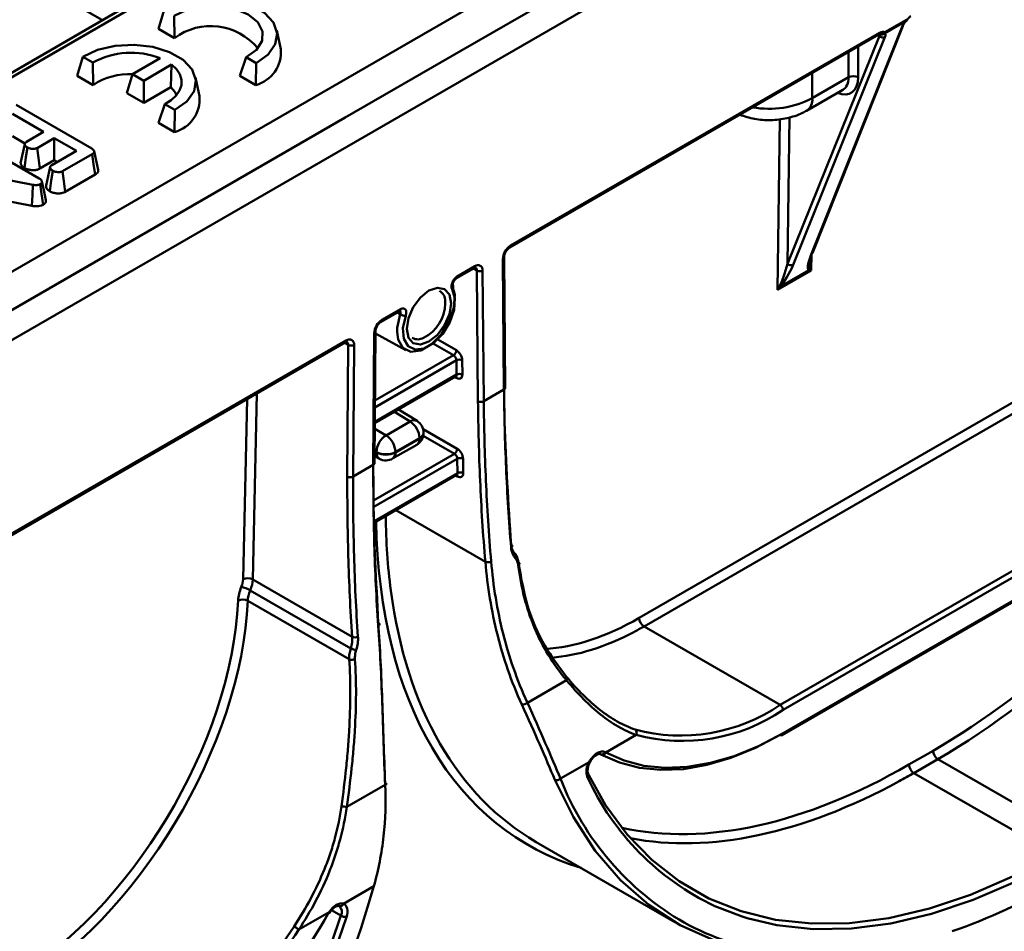
# Model space of a CAD drawing. Units: millimetres. Extents: x 8 to 418, y -29 to 291.
# Drawn here: x 360 to 380, y 160 to 179 of the extents above; entities that cross this region are included whole.
import ezdxf

# ---------------------------------------------------------------- set-up
doc = ezdxf.new("R2010")
doc.units = ezdxf.units.MM

msp = doc.modelspace()

# ---------------------------------------------------------------- linework, layer by layer
at = {"color": 7, "linetype": 'Continuous', "lineweight": 50}
for p, q in [((291.577023, 134.238756), (392.082336, 192.259239)), ((393.035663, 192.003277), (368.994033, 178.124339)), ((393.581145, 191.688377), (292.565891, 133.373512)), ((361.479725, 178.768934), (346.483732, 187.425937)), ((362.013196, 179.0769), (359.176732, 177.439444)), ((362.156041, 179.062755), (359.319577, 177.425299)), ((362.772469, 178.985283), (362.655577, 178.586237)), ((362.983763, 178.863305), (362.990219, 178.393052)), ((376.36902, 173.881532), (378.265765, 178.644309)), ((378.337539, 178.758081), (377.88682, 178.497561)), ((377.89069, 178.51996), (378.341409, 178.780479)), ((362.655577, 178.586237), (362.990219, 178.393052)), ((365.219647, 178.160401), (365.13467, 178.550844)), ((370.022551, 173.999922), (377.761785, 178.467686)), ((370.040307, 174.039166), (377.77954, 178.50693)), ((375.847191, 173.657022), (377.775982, 178.438632)), ((376.346128, 173.855857), (378.242873, 178.618634)), ((377.8928, 178.416592), (375.964009, 173.634981)), ((366.569666, 176.724783), (368.994033, 178.124339)), ((361.068029, 178.001331), (360.951138, 177.602285)), ((361.068029, 178.001331), (361.279324, 177.879353)), ((361.279324, 177.879353), (361.285779, 177.4091)), ((362.690971, 177.971858), (362.110304, 177.636645)), ((362.345585, 177.50082), (362.929492, 177.837903)), ((362.929492, 177.837903), (362.916551, 177.363905)), ((364.49098, 177.993207), (364.363404, 177.600329)), ((364.49098, 177.993207), (364.702274, 177.87123)), ((364.702274, 177.87123), (364.698046, 177.407144)), ((360.951138, 177.602285), (361.285779, 177.4091)), ((362.110304, 177.636645), (361.989184, 177.24004)), ((362.110304, 177.636645), (362.345585, 177.50082)), ((364.363404, 177.600329), (364.698046, 177.407144)), ((362.345585, 177.50082), (362.345585, 177.034294)), ((363.515207, 177.17645), (363.430231, 177.566892)), ((376.368146, 177.132115), (377.12957, 177.571675)), ((361.989184, 177.24004), (362.345585, 177.034294)), ((362.345585, 177.034294), (362.916551, 177.363905)), ((376.249776, 176.870489), (377.010187, 177.309465)), ((361.254239, 176.074525), (359.666893, 176.99088)), ((362.78654, 177.009256), (362.658965, 176.616377)), ((362.78654, 177.009256), (362.997835, 176.887278)), ((359.591178, 176.803549), (360.246151, 176.425442)), ((362.997835, 176.887278), (362.993607, 176.423192)), ((366.569666, 176.724783), (343.740219, 163.545623)), ((362.658965, 176.616377), (362.993607, 176.423192)), ((360.246151, 176.425442), (359.88476, 176.216815)), ((360.153264, 175.448611), (358.579445, 176.357157)), ((359.591178, 176.337023), (359.854355, 176.185094)), ((359.849724, 176.168159), (359.764126, 175.769921)), ((360.10846, 176.087491), (360.470011, 176.29621)), ((360.470011, 176.29621), (360.934966, 176.027797)), ((360.470011, 176.29621), (360.470011, 175.829683)), ((360.934966, 176.027797), (360.4174, 175.729013)), ((360.642574, 175.60054), (361.264845, 175.959769)), ((361.392193, 175.629521), (361.307198, 176.020047)), ((360.166931, 175.654719), (360.470011, 175.829683)), ((360.470011, 175.829683), (360.530898, 175.794534)), ((358.20729, 175.667015), (360.021845, 175.316756)), ((360.382833, 175.689981), (360.298011, 175.300212)), ((360.701218, 175.167868), (361.326716, 175.52896)), ((359.387245, 174.990513), (359.997044, 174.872805)), ((369.900966, 171.01935), (369.87869, 173.757483)), ((369.926068, 171.055037), (369.903792, 173.793169)), ((368.90462, 173.354554), (369.275006, 173.568373)), ((368.922376, 173.393798), (369.292761, 173.607617)), ((369.35547, 170.773423), (369.333163, 173.515371)), ((369.454379, 173.516024), (369.476683, 170.774417)), ((376.343385, 173.519957), (375.638026, 173.112238)), ((375.698731, 173.178912), (376.29555, 173.523892)), ((372.737513, 166.227062), (384.753251, 173.163599)), ((384.854251, 172.986609), (372.838513, 166.050071)), ((367.324242, 172.442221), (367.714533, 172.667531)), ((367.341997, 172.481465), (367.732288, 172.706775)), ((367.186153, 169.471798), (367.205481, 172.237428)), ((358.855302, 167.5822), (366.59446, 172.049921)), ((367.161051, 169.437631), (367.180378, 172.203038)), ((367.205211, 172.198828), (367.843841, 171.848137)), ((358.837547, 167.542956), (366.576704, 172.010677)), ((366.615557, 169.193269), (366.634863, 171.955639)), ((366.756079, 171.955071), (366.736773, 169.192701)), ((368.907971, 171.332382), (368.905515, 171.634251)), ((369.026731, 171.634904), (369.029187, 171.333035)), ((367.19203, 170.312797), (368.891017, 171.293601)), ((375.693883, 164.401701), (387.70962, 171.338239)), ((387.770229, 171.233261), (375.754492, 164.296723)), ((369.476683, 170.774417), (369.900966, 171.01935)), ((369.900972, 171.01901), (369.476689, 170.774077)), ((368.077814, 170.360179), (367.68975, 170.600124)), ((369.476683, 170.774417), (369.476685, 170.774247)), ((369.476687, 170.774248), (369.476689, 170.774077)), ((375.736737, 163.767555), (387.752474, 170.704092)), ((375.754492, 163.806799), (387.770229, 170.743336)), ((367.427405, 170.057627), (367.931082, 170.348393)), ((368.129586, 170.000537), (367.62591, 169.709771)), ((367.62591, 169.701697), (368.129586, 169.992463)), ((368.129586, 169.992463), (368.129586, 170.000537)), ((368.21327, 170.109093), (368.21327, 170.117166)), ((367.566725, 169.570884), (368.070401, 169.861651)), ((367.187197, 169.62119), (367.288577, 169.566681)), ((367.225406, 169.69968), (367.225406, 169.707753)), ((367.62591, 169.709771), (367.62591, 169.701697)), ((368.924784, 169.265742), (368.922329, 169.56761)), ((369.043544, 169.568263), (369.046, 169.266394)), ((367.161047, 169.437286), (366.736769, 169.192355)), ((366.736773, 169.192701), (367.161051, 169.437631)), ((367.161047, 169.437286), (367.161048, 169.437458)), ((367.16105, 169.437459), (367.161051, 169.437631)), ((367.1828, 168.231121), (368.907831, 169.22696)), ((364.631578, 167.035219), (366.718431, 165.830505)), ((364.580153, 166.806519), (366.689634, 165.588742)), ((366.655372, 165.359186), (364.527259, 166.58772)), ((375.693883, 164.401701), (372.838513, 166.050071)), ((370.392222, 164.449743), (371.212024, 164.923005)), ((372.674153, 163.773278), (372.035056, 163.404336)), ((378.395672, 163.1509), (378.899821, 163.442296)), ((371.688751, 163.204418), (371.085777, 162.856329)), ((379.000884, 163.265342), (378.496735, 162.973946)), ((381.953823, 161.560647), (379.000884, 163.265342)), ((381.44968, 161.269248), (378.496735, 162.973946)), ((367.411149, 162.758533), (367.407957, 162.660756)), ((366.603722, 162.262689), (367.41009, 162.728195)), ((370.578548, 161.526329), (373.486504, 159.847601)), ((367.171648, 160.59675), (366.534593, 160.228986)), ((366.236777, 160.05706), (365.596755, 159.687584)), ((366.443056, 160.184035), (366.446452, 160.181682)), ((366.237377, 160.028118), (366.248076, 160.0454)), ((366.247931, 160.045256), (366.248074, 160.045397))]:
    msp.add_line(p, q, dxfattribs=at)
at = {"color": 8, "linetype": 'Continuous', "lineweight": 50}
for p, q in [((377.775982, 178.438632), (377.743438, 178.457095)), ((377.330281, 178.218585), (377.330716, 177.572272)), ((377.12957, 177.571675), (377.129213, 178.10251)), ((376.368146, 177.132115), (376.368146, 177.663156)), ((375.638026, 173.112238), (375.690743, 176.696409)), ((375.89243, 176.732757), (375.847191, 173.657022)), ((376.348346, 173.857206), (376.343385, 173.519957)), ((369.333163, 173.515371), (369.258178, 173.558659)), ((368.670802, 172.8274), (368.668683, 172.873833)), ((367.726778, 172.600613), (367.661511, 172.636922)), ((368.497935, 172.078841), (368.904379, 171.844206)), ((366.634863, 171.955639), (366.558114, 171.999945)), ((368.843773, 171.738575), (368.40561, 171.99152)), ((368.905515, 171.634251), (367.194362, 170.646423)), ((367.195344, 170.786957), (368.843773, 171.738575)), ((367.192234, 170.341908), (368.907971, 171.332382)), ((368.909102, 171.263689), (368.874152, 171.283865)), ((364.429566, 167.038193), (364.513655, 170.819704)), ((364.718361, 170.937878), (364.631578, 167.035219)), ((367.931082, 170.348393), (367.604008, 170.550627)), ((367.1912, 170.193986), (367.427405, 170.057627)), ((368.203297, 170.191998), (368.921193, 169.777565)), ((368.860586, 169.671934), (368.206938, 170.049277)), ((367.164721, 168.692932), (368.860586, 169.671934)), ((368.922329, 169.56761), (367.170079, 168.556058)), ((367.187886, 169.719852), (367.225406, 169.69968)), ((367.225406, 169.707753), (367.187953, 169.729374)), ((367.179071, 168.257963), (368.924784, 169.265742)), ((368.925915, 169.197048), (368.890965, 169.217224)), ((369.510888, 167.404924), (367.631258, 168.490011)), ((366.482065, 159.982325), (366.28634, 160.095315))]:
    msp.add_line(p, q, dxfattribs=at)
at = {"color": 7, "linetype": 'Continuous', "lineweight": 50, "flags": 128}
for points in [[(364.702274, 177.87123), (364.954152, 178.050227), (365.105546, 178.263638), (365.143508, 178.493208), (365.064789, 178.719301), (364.876124, 178.922575), (364.59365, 179.085644), (364.24153, 179.194558), (363.849884, 179.240001), (363.452214, 179.218087), (363.082534, 179.130688), (362.772469, 178.985283)], [(364.49098, 177.993207), (364.707967, 178.148581), (364.827553, 178.33584), (364.837194, 178.535342), (364.735877, 178.726159), (364.534232, 178.888274), (364.25341, 179.004681), (363.92287, 179.06317), (363.577285, 179.057605), (363.252907, 178.988569), (362.983763, 178.863305)], [(378.343689, 178.757229), (378.343535, 178.757087), (378.341341, 178.756804), (378.337539, 178.758081)], [(362.997835, 176.887278), (363.249712, 177.066275), (363.401107, 177.279686), (363.439069, 177.509257), (363.36035, 177.735349), (363.171684, 177.938623), (362.88921, 178.101692), (362.537091, 178.210606), (362.145445, 178.25605), (361.747774, 178.234135), (361.378095, 178.146737), (361.068029, 178.001331)], [(362.78654, 177.009256), (362.921074, 177.092885), (363.026585, 177.189402), (363.099453, 177.295497), (363.137179, 177.40753), (363.138468, 177.521657), (363.103277, 177.633964), (363.032813, 177.740599), (362.929492, 177.837903)], [(363.032783, 177.196557), (362.994986, 177.269902), (362.916551, 177.363905)], [(359.904599, 176.099366), (359.875271, 175.894997), (359.842747, 175.668389)], [(360.10846, 176.087491), (360.136192, 175.882263), (360.166931, 175.654719)], [(361.264845, 175.959769), (361.295549, 175.745979), (361.326716, 175.52896)], [(360.436454, 175.611081), (360.406756, 175.403755), (360.374707, 175.180051)], [(360.642574, 175.60054), (360.670858, 175.391897), (360.701218, 175.167868)], [(360.175329, 175.330762), (360.203358, 175.127336), (360.234891, 174.898483)], [(360.208811, 175.386424), (360.248933, 175.202099), (360.294066, 174.994753)], [(360.021845, 175.316756), (360.009644, 175.09837), (359.997044, 174.872805)], [(368.808783, 173.225241), (368.871889, 173.013355), (368.852684, 172.744433), (368.753787, 172.455115), (368.58867, 172.184821), (368.379833, 171.970378), (368.155728, 171.841005), (367.946891, 171.814329), (367.781774, 171.893984), (367.682876, 172.069117), (367.660755, 172.231258)], [(367.840328, 172.565648), (367.783522, 172.309324), (367.800809, 172.087203), (367.889836, 171.929551), (368.038471, 171.857846), (368.226464, 171.88186), (368.4282, 171.99832), (368.616193, 172.191358), (368.764828, 172.434673), (368.853855, 172.695113), (368.871142, 172.937194), (368.814335, 173.12793)], [(368.790953, 172.828005), (368.755662, 172.602753), (368.655162, 172.371048), (368.504752, 172.168164), (368.327332, 172.024989), (368.149912, 171.963319), (367.999502, 171.992544), (367.899001, 172.108214), (367.86371, 172.292719), (367.899001, 172.51797), (367.999502, 172.749676), (368.149912, 172.95256), (368.327332, 173.095735), (368.504752, 173.157405), (368.655162, 173.12818), (368.755662, 173.01251), (368.790953, 172.828005)], [(370.051775, 167.707241), (370.062424, 167.714738), (370.070348, 167.723032), (370.075242, 167.731805), (370.076919, 167.74072), (370.075315, 167.749434), (370.070491, 167.757614), (370.062632, 167.764945), (370.05204, 167.771146)], [(370.20132, 167.33181), (370.211917, 167.33959), (370.219805, 167.348104), (370.224682, 167.357026), (370.22636, 167.366016), (370.224777, 167.374728), (370.219992, 167.382831), (370.212189, 167.390013), (370.201666, 167.396001)], [(367.264914, 166.064071), (367.275592, 166.071327), (367.283538, 166.079387), (367.288448, 166.087942), (367.290131, 166.096663), (367.288523, 166.105213), (367.283686, 166.113265), (367.275806, 166.120508), (367.265186, 166.126663)], [(371.212024, 164.923005), (371.219193, 164.935037), (371.224292, 164.947087), (371.22716, 164.958774), (371.227705, 164.969725), (371.225911, 164.979592), (371.221833, 164.988061), (371.215602, 164.994863), (371.207416, 164.999781)], [(375.693883, 163.771798), (375.174346, 163.500835), (374.65964, 163.290308), (374.154551, 163.142175), (373.663774, 163.057814), (373.191872, 163.038008), (372.743235, 163.082943), (372.322032, 163.192199), (371.932181, 163.364762)], [(372.035056, 163.404336), (372.420527, 163.233712), (372.836997, 163.125683), (373.280594, 163.081253), (373.747193, 163.100836), (374.232456, 163.18425), (374.73187, 163.330718), (375.240793, 163.53888), (375.754492, 163.806799)], [(371.643781, 162.989156), (372.033342, 162.297311), (372.487081, 161.682761), (373.001905, 161.149698), (373.574301, 160.701758), (374.200365, 160.341997), (374.875827, 160.072866), (375.596081, 159.896204), (376.356214, 159.813214), (377.151042, 159.824462), (377.975142, 159.929871), (378.822895, 160.128724), (379.688519, 160.419663), (380.566109, 160.800703), (381.44968, 161.269248)], [(367.41009, 162.728195), (367.421723, 162.731893), (367.430444, 162.735965), (367.435889, 162.740241), (367.437829, 162.744542), (367.436184, 162.748688), (367.431021, 162.752505), (367.422558, 162.755833), (367.411149, 162.758533)], [(378.542376, 159.400102), (377.628945, 159.20283), (376.743105, 159.109923), (375.891263, 159.122054), (375.079581, 159.239134), (374.313932, 159.460318), (373.599854, 159.784004), (372.942512, 160.207851), (372.346661, 160.728794), (371.816612, 161.343063), (371.3562, 162.046216), (370.968754, 162.833165)], [(381.510327, 161.164291), (380.621755, 160.693095), (379.739197, 160.309897), (378.868674, 160.017312), (378.016122, 159.817334), (377.187357, 159.711327), (376.38803, 159.700016), (375.623595, 159.783476), (375.005439, 159.928441)], [(366.534593, 160.228986), (366.56134, 160.214087), (366.583513, 160.191974), (366.600534, 160.163223), (366.61196, 160.128582), (366.617493, 160.088955), (366.61699, 160.045373), (366.610463, 159.99897), (366.598082, 159.950956)], [(356.70001, 146.98193), (357.580738, 147.532898), (358.455451, 148.163905), (359.318222, 148.870675), (360.163204, 149.648418), (360.984669, 150.491863), (361.77705, 151.395294), (362.534978, 152.352587), (363.253315, 153.357256), (363.927193, 154.402491), (364.552045, 155.481207), (365.123636, 156.586095), (365.638092, 157.709667), (366.091927, 158.844307), (366.482065, 159.982325)], [(366.598082, 159.950956), (366.205736, 158.806496), (365.749332, 157.665434), (365.231964, 156.535502), (364.657137, 155.42436), (364.028748, 154.339537), (363.351056, 153.288386), (362.628653, 152.278031), (361.866435, 151.315319), (361.069569, 150.406775), (360.243454, 149.558555), (359.393689, 148.77641), (358.526035, 148.065639), (357.64637, 147.43106), (356.760657, 146.876974)]]:
    msp.add_lwpolyline(points, dxfattribs=at)
at = {"color": 8, "linetype": 'Continuous', "lineweight": 50, "flags": 128}
for points in [[(367.660755, 172.231258), (367.663672, 172.315866), (367.726778, 172.600613)], [(366.248074, 160.045397), (366.248144, 160.045568), (366.247029, 160.047746), (366.24319, 160.051626), (366.236777, 160.05706)], [(375.005439, 159.928441), (374.899264, 159.961138), (374.325367, 160.182341)]]:
    msp.add_lwpolyline(points, dxfattribs=at)
at = {"color": 7, "linetype": 'Continuous', "lineweight": 50}
for centre, radius, start, end in [((363.752926, 177.376104), 1.271183, 39.257014, 126.8697675), ((378.217708, 178.664115), 0.051978, 298.9562703, 337.6016058), ((378.281083, 178.779367), 0.060336, 339.3415129, 1.0560639), ((378.2808, 178.815468), 0.085714, 317.1985943, 329.0183676), ((377.849889, 178.509754), 0.102569, 223.8995019, 294.7312841), ((377.819531, 178.551254), 0.077735, 246.6857127, 336.2611728), ((377.826548, 178.551022), 0.080565, 242.0325865, 318.4274884), ((377.830364, 178.518848), 0.060336, 339.3415129, 1.0560639), ((362.082458, 176.440626), 1.647714, 68.3270692, 119.1713543), ((364.504944, 178.098082), 0.717415, 285.6145748, 4.9833731), ((362.040318, 176.293477), 1.346827, 86.8971058, 124.0719669), ((377.230722, 177.376633), 0.219712, 62.9277157, 117.4120757), ((362.800504, 177.11413), 0.717415, 285.6145748, 4.9833731), ((370.229179, 173.743593), 0.350765, 122.5787564, 177.7305719), ((376.320963, 173.901338), 0.051978, 298.9562703, 337.6016058), ((369.355873, 173.530593), 0.099578, 351.5868445, 129.3302717), ((369.393147, 173.631478), 0.130687, 242.6778869, 297.9393199), ((375.921098, 173.728143), 0.102569, 223.8995019, 294.7312841), ((376.229286, 173.586649), 0.091266, 316.5570063, 342.324831), ((368.419042, 172.87729), 0.249666, 359.2065863, 58.5793156), ((375.73995, 173.273634), 0.103302, 233.6501193, 246.4832933), ((367.531623, 172.185271), 0.351694, 122.6276952, 177.1042492), ((367.862927, 172.840905), 0.276183, 240.4642398, 265.3066071), ((366.657535, 171.972278), 0.100035, 350.09544, 129.0897414), ((368.097668, 172.319476), 0.246538, 241.3141809, 298.9433504), ((366.696024, 172.073385), 0.132682, 242.5508568, 296.9119495), ((368.772946, 171.849414), 0.131537, 302.5787564, 357.7305719), ((368.966747, 171.518797), 0.130687, 62.6778869, 117.9393199), ((368.969203, 171.216928), 0.130687, 62.6778869, 117.9393199), ((367.689848, 169.980166), 0.44021, 2.652315, 56.7702941), ((367.927556, 170.117166), 0.285714, 0, 58.2709397), ((367.677616, 169.679918), 0.453066, 123.5222328, 176.477767), ((367.186172, 169.6894), 0.44021, 2.652315, 56.7702941), ((367.927556, 170.109093), 0.285714, 299.9973117, 0), ((368.789759, 169.782774), 0.131537, 302.5787564, 357.7305719), ((367.423683, 170.10085), 0.440272, 243.2337813, 297.3435161), ((367.423683, 170.092777), 0.440272, 243.2337813, 297.3435161), ((367.42388, 169.818327), 0.285714, 241.7344319, 299.9973117), ((368.98356, 169.452156), 0.130687, 62.6778869, 117.9393199), ((366.676382, 169.311147), 0.13326, 242.8409323, 296.9462305), ((366.676719, 169.311014), 0.132682, 242.5508568, 296.9119495), ((368.986016, 169.150287), 0.130687, 62.6778869, 117.9393199), ((370.092567, 167.525609), 0.063826, 317.2457973, 54.2593721), ((369.563325, 167.537878), 0.142921, 248.4757483, 298.6386714), ((364.293131, 166.328526), 0.557548, 59.0162761, 79.7195617), ((364.527732, 166.843766), 0.217803, 61.5240253, 116.7890848), ((364.420782, 166.392829), 0.222081, 61.3505102, 115.4667085), ((372.956329, 166.234616), 0.218946, 181.9772582, 237.4453509), ((366.772138, 165.965571), 0.145353, 248.3152953, 297.5538859), ((366.885762, 166.038579), 0.490733, 246.4428762, 260.151467), ((366.709064, 165.501083), 0.151715, 249.273863, 296.2589825), ((370.295485, 164.54963), 0.139052, 261.6976172, 314.0823603), ((373.605443, 167.481539), 3.721153, 255.1471652, 304.1412306), ((375.622902, 164.290735), 0.131726, 2.6054785, 57.3945217), ((373.639946, 167.415059), 3.767668, 255.1471652, 304.1412306), ((372.601286, 163.816522), 0.084732, 329.3127186, 53.5958958), ((375.71899, 163.806845), 0.043112, 234.3824225, 294.307119), ((371.952482, 163.442801), 0.078489, 246.3810306, 335.7329347), ((371.963632, 163.436506), 0.078335, 246.3282693, 335.7528156), ((379.118751, 163.449996), 0.219065, 182.0141735, 237.4493563), ((371.996492, 163.007145), 0.365542, 147.3386617, 198.0414031), ((378.614602, 163.1586), 0.219065, 182.0141735, 237.4493563), ((371.011279, 162.925512), 0.101668, 245.2742831, 317.1185044), ((376.680012, 165.037272), 6.00433, 201.2985942, 240.0617704), ((376.697227, 165.200127), 5.550126, 204.5520997, 244.7003369), ((366.687109, 163.281725), 1.022442, 259.031726, 265.3219515), ((375.065022, 171.700503), 12.771753, 289.3785661, 300.3097009), ((342.00611, 167.850638), 26.190135, 312.3002651, 343.9205383), ((366.712719, 159.748322), 0.56731, 147.0290163, 149.4474171), ((356.796451, 165.353082), 10.823392, 301.9029233, 330.5809443), ((366.178419, 159.951886), 0.09637, 52.2819086, 61.6555926), ((366.600605, 160.190514), 0.239572, 240.343343, 269.3965083), ((357.459434, 164.876488), 9.531468, 301.6142446, 327.4991614), ((357.457588, 164.872972), 9.650611, 301.6142446, 327.4991614), ((365.109536, 159.081759), 0.777435, 51.1928755, 60.0116075)]:
    msp.add_arc(centre, radius, start, end, dxfattribs=at)
at = {"color": 8, "linetype": 'Continuous', "lineweight": 50}
for centre, radius, start, end in [((378.317045, 178.732583), 0.053736, 46.1460846, 63.0384837), ((377.738767, 178.501739), 0.041102, 304.0563507, 7.2558297), ((375.460272, 178.889518), 1.978055, 260.0293919, 297.3208662), ((376.096355, 177.0975), 0.273987, 304.0344472, 7.2580288), ((369.997293, 174.034961), 0.043218, 306.1184112, 5.5836508), ((369.862188, 173.795761), 0.041684, 293.320286, 356.4486958), ((369.251988, 173.602426), 0.041102, 304.0563508, 7.2558296), ((369.265812, 173.523318), 0.067818, 353.2708623, 56.5900487), ((368.881861, 173.388546), 0.040853, 302.7387198, 7.3866449), ((368.769288, 173.175787), 0.065723, 313.2685205, 29.8813067), ((367.690288, 172.702139), 0.042255, 305.0133329, 6.2988475), ((367.834078, 172.847988), 0.836978, 297.2246714, 358.5904975), ((367.298964, 172.477263), 0.043237, 306.1992742, 5.5765627), ((367.163069, 172.242059), 0.042687, 293.9212694, 353.4624074), ((366.55246, 172.045285), 0.042255, 305.0133329, 6.2988475), ((366.566666, 171.964972), 0.068832, 352.2074266, 56.2327639), ((368.862429, 171.266693), 0.04677, 356.3167211, 39.5347931), ((369.883363, 171.058404), 0.042837, 294.2622527, 355.4913449), ((369.884689, 171.057094), 0.041419, 293.1491208, 357.3144968), ((368.013909, 170.236502), 0.139211, 62.6741437, 126.5107647), ((367.993385, 169.975291), 0.137279, 304.1261769, 7.1860035), ((368.076381, 170.127049), 0.137245, 292.809196, 355.8706631), ((368.076381, 170.118976), 0.137245, 292.809196, 355.8706631), ((367.367942, 169.685879), 0.143203, 174.4698175, 236.3433563), ((367.485637, 169.686367), 0.141108, 305.0752109, 6.2369695), ((368.879242, 169.200053), 0.04677, 356.3167211, 39.5347931), ((375.712492, 163.802163), 0.042255, 305.0133329, 6.2988475), ((371.705924, 163.228113), 0.029263, 234.0662952, 265.5939704), ((371.604168, 162.942298), 0.065893, 312.7813293, 20.444234), ((366.463711, 160.257315), 0.076334, 255.9257995, 338.2155302), ((366.335483, 160.059462), 0.165639, 332.2451634, 47.9173709), ((376.328408, 164.673936), 5.515383, 241.3433745, 261.8558829)]:
    msp.add_arc(centre, radius, start, end, dxfattribs=at)
at = {"color": 7, "linetype": 'Continuous', "lineweight": 50}
for centre, major_axis, ratio, start_param, end_param in [((378.404494, 178.712035), (0.162482, 0.168752), 0.342773739, 1.627473406, 2.442991087), ((377.674421, 178.380532), (0.116915, 0.097431), 0.205012969, 5.571179723, 6.382917179), ((377.77954, 178.320292), (0.114285, 0.197954), 0.577381548, 0.02707189, 0.785354874), ((377.731161, 178.323145), (0.162936, 0.169368), 0.340562438, 5.580905891, 6.392643346), ((376.509225, 173.952963), (0.212484, 0.429701), 0.228165504, 1.909638447, 2.788521613), ((376.452485, 174.010351), (0.124462, 0.461611), 0.174842507, 2.147807329, 2.538558935), ((375.747126, 173.602632), (0.124462, 0.461611), 0.174842507, 3.657822658, 4.877465278), ((375.803866, 173.545244), (0.212484, 0.429701), 0.228165504, 3.814135188, 5.033777808), ((376.444385, 173.459615), (0.188872, -0.052992), 0.192633082, 2.188085051, 2.530512112), ((376.444385, 173.459615), (0.13876, -0.137968), 0.178852471, 3.746991894, 4.089418955), ((375.739026, 173.051896), (0.095945, 0.247126), 0.438756616, 1.15400068, 1.496427741), ((375.739026, 173.051896), (0.169841, 0.204397), 0.438445716, 1.296674144, 1.639101204), ((368.905513, 171.704882), (-0.086898, 0.147776), 0.571958711, 3.922482723, 5.49327905), ((368.844906, 171.66924), (-0.044032, 0.073548), 0.566488164, 3.918064167, 5.488860494), ((368.907969, 171.403013), (-0.086898, 0.147776), 0.571958711, 2.351686396, 3.922482723), ((369.961575, 170.984361), (-0.044032, 0.073548), 0.566488164, 0.776471513, 0.781367917), ((368.922326, 169.638241), (-0.086898, 0.147776), 0.571958711, 3.922482723, 5.49327905), ((368.861719, 169.602599), (-0.044032, 0.073548), 0.566488164, 3.918064167, 5.488860494), ((366.736775, 169.123291), (-0.084656, 0.149071), 0.582040052, 0.789597704, 0.794494108), ((366.797383, 169.157712), (-0.041793, 0.074842), 0.586658769, 0.793849968, 0.798746371), ((368.924782, 169.336372), (-0.086898, 0.147776), 0.571958711, 2.351686396, 3.922482723), ((364.769315, 166.834282), (0.322338, 0.539685), 0.567220003, 1.822190231, 2.334043288), ((364.187172, 166.900491), (0.175821, 0.294373), 0.567220003, 4.963782885, 5.498031711), ((364.288172, 166.840149), (0.247268, 0.418085), 0.570225889, 4.961365555, 5.495614381), ((364.870314, 166.773941), (0.250872, 0.415981), 0.56420044, 1.824557139, 2.336410195), ((378.675195, 175.22797), (8.162817, 13.662779), 0.567128044, 2.520976355, 3.150094311), ((359.582309, 164.01953), (3.443157, 5.764812), 0.567220003, 3.935338228, 5.475635941), ((359.683309, 163.959188), (3.514613, 5.888519), 0.567433375, 3.935168668, 5.475466381), ((372.921385, 171.601367), (3.514613, 5.888519), 0.567433375, 3.521706524, 3.89058274), ((378.675195, 175.22797), (7.763615, 13.002542), 0.567316632, 3.34407676, 3.907095159)]:
    msp.add_ellipse(centre, major_axis=major_axis, ratio=ratio, start_param=start_param, end_param=end_param, dxfattribs=at)
at = {"color": 8, "linetype": 'Continuous', "lineweight": 50}
for centre, major_axis, ratio, start_param, end_param in [((376.821238, 177.861305), (-0.362235, 0.615641), 0.581938885, 2.495510515, 3.922250992), ((376.721107, 177.802394), (-0.290821, 0.491912), 0.583069802, 3.135542475, 3.921021902), ((376.509225, 173.952963), (0.212484, 0.429701), 0.228165504, 2.788521613, 3.129281066), ((376.452485, 174.010351), (0.124462, 0.461611), 0.174842507, 2.538558935, 2.972968536), ((368.847362, 171.367371), (-0.044032, 0.073548), 0.566488164, 3.132584739, 3.918064167), ((379.179344, 175.519366), (7.763615, 13.002542), 0.567316632, 3.93588528, 4.57275359), ((368.864175, 169.30073), (-0.044032, 0.073548), 0.566488164, 3.132584739, 3.918064167), ((379.078344, 175.579708), (7.692159, 12.878835), 0.567220003, 3.93596203, 4.542555098), ((378.675195, 175.22797), (8.162817, 13.662779), 0.567128044, 2.39300936, 2.520976355), ((378.574195, 175.288312), (8.234273, 13.786486), 0.567220003, 2.401894177, 3.282685523), ((372.820385, 171.661709), (3.443157, 5.764812), 0.567220003, 3.503667882, 3.935338228), ((372.921385, 171.601367), (3.514613, 5.888519), 0.567433375, 3.89058274, 3.935168668), ((378.574195, 175.288312), (7.692159, 12.878835), 0.567220003, 3.328359445, 3.93596203), ((378.675195, 175.22797), (7.763615, 13.002542), 0.567316632, 3.907095159, 3.93588528)]:
    msp.add_ellipse(centre, major_axis=major_axis, ratio=ratio, start_param=start_param, end_param=end_param, dxfattribs=at)
at = {"color": 7, "linetype": 'Continuous', "lineweight": 50}
for points, knots in [([(378.354285, 178.771346), (378.360364, 178.780758), (378.376356, 178.805521), (378.405712, 178.836922), (378.425623, 178.850142), (378.434505, 178.85604)], [0, 0, 0, 0, 0.2535210637, 0.6669845984, 1, 1, 1, 1]), ([(377.761785, 178.467686), (377.767543, 178.470653), (377.78164, 178.477915), (377.792404, 178.478127), (377.791338, 178.478377), (377.791, 178.478457)], [0, 0, 0, 0, 0.320388227, 0.784386852, 1, 1, 1, 1]), ([(374.846973, 176.785001), (374.948994, 176.751926), (375.155147, 176.685092), (375.497834, 176.663428), (375.84267, 176.703008), (376.092733, 176.78503), (376.220133, 176.854358), (376.249776, 176.870489)], [0, 0, 0, 0, 0.224403408, 0.453446302, 0.686054418, 0.926950944, 1, 1, 1, 1]), ([(359.88476, 176.216815), (359.875302, 176.210318), (359.857914, 176.198373), (359.848025, 176.175932), (359.852018, 176.150115), (359.870266, 176.123127), (359.893911, 176.106762), (359.904599, 176.099366)], [0, 0, 0, 0, 0.192047595, 0.353063915, 0.513864374, 0.780271503, 1, 1, 1, 1]), ([(359.904599, 176.099366), (359.919805, 176.092059), (359.95339, 176.075921), (360.010482, 176.068042), (360.060578, 176.070177), (360.090103, 176.078246), (360.1042, 176.085346), (360.10846, 176.087491)], [0, 0, 0, 0, 0.2614520312, 0.5774294945, 0.7507308106, 0.9246838365, 1, 1, 1, 1]), ([(361.264845, 175.959769), (361.278278, 175.969039), (361.299532, 175.983707), (361.310025, 176.009486), (361.304661, 176.032973), (361.285013, 176.055495), (361.264035, 176.068467), (361.254239, 176.074525)], [0, 0, 0, 0, 0.273626984, 0.432976876, 0.592733765, 0.809800238, 1, 1, 1, 1]), ([(359.764756, 175.769938), (359.764922, 175.766204), (359.765457, 175.754187), (359.773937, 175.73432), (359.789641, 175.710713), (359.813289, 175.688608), (359.832863, 175.675173), (359.842747, 175.668389)], [0, 0, 0, 0, 0.09863422, 0.317401331, 0.536069916, 0.765745289, 1, 1, 1, 1]), ([(359.842747, 175.668389), (359.855077, 175.662003), (359.877518, 175.650381), (359.915406, 175.637583), (359.95353, 175.629172), (360.006536, 175.622531), (360.060723, 175.622803), (360.117885, 175.633431), (360.147706, 175.64496), (360.164971, 175.653724), (360.166931, 175.654719)], [0, 0, 0, 0, 0.138342877, 0.251775154, 0.36518635, 0.478521475, 0.705083785, 0.807471462, 0.978147543, 1, 1, 1, 1]), ([(360.4174, 175.729013), (360.407903, 175.722482), (360.388814, 175.709354), (360.378742, 175.682953), (360.38755, 175.656145), (360.406807, 175.631278), (360.426925, 175.617572), (360.436454, 175.611081)], [0, 0, 0, 0, 0.192356759, 0.386662576, 0.591727777, 0.806641658, 1, 1, 1, 1]), ([(360.436454, 175.611081), (360.451924, 175.603598), (360.482735, 175.588696), (360.537206, 175.580958), (360.584481, 175.581311), (360.61928, 175.588952), (360.635619, 175.59708), (360.642574, 175.60054)], [0, 0, 0, 0, 0.262716483, 0.523212543, 0.71712991, 0.879588288, 1, 1, 1, 1]), ([(361.326716, 175.52896), (361.33764, 175.536127), (361.364758, 175.553916), (361.393303, 175.588548), (361.392147, 175.616196), (361.39159, 175.629537)], [0, 0, 0, 0, 0.25874621, 0.642315987, 1, 1, 1, 1]), ([(360.021845, 175.316756), (360.035866, 175.314583), (360.064022, 175.31022), (360.10626, 175.309922), (360.145707, 175.316482), (360.165424, 175.325987), (360.175329, 175.330762)], [0, 0, 0, 0, 0.265546266, 0.533272271, 0.765528344, 1, 1, 1, 1]), ([(360.208811, 175.386424), (360.207094, 175.39312), (360.202923, 175.409379), (360.181852, 175.430564), (360.161944, 175.443132), (360.153264, 175.448611)], [0, 0, 0, 0, 0.283083654, 0.687440422, 1, 1, 1, 1]), ([(360.175329, 175.330762), (360.181772, 175.334963), (360.196496, 175.344563), (360.209977, 175.364074), (360.209205, 175.378869), (360.208811, 175.386424)], [0, 0, 0, 0, 0.27576128, 0.630169583, 1, 1, 1, 1]), ([(360.299655, 175.300178), (360.298027, 175.290135), (360.294998, 175.271443), (360.306745, 175.245001), (360.322552, 175.221263), (360.346011, 175.19961), (360.36508, 175.186613), (360.374707, 175.180051)], [0, 0, 0, 0, 0.227441052, 0.42333098, 0.6130062, 0.804624906, 1, 1, 1, 1]), ([(360.374707, 175.180051), (360.386925, 175.173725), (360.409322, 175.162129), (360.446986, 175.149385), (360.484839, 175.140929), (360.537644, 175.134677), (360.591922, 175.1349), (360.649868, 175.14559), (360.680938, 175.157462), (360.698856, 175.166655), (360.701218, 175.167868)], [0, 0, 0, 0, 0.136012726, 0.24931621, 0.360468231, 0.471576512, 0.696231178, 0.800789298, 0.973732395, 1, 1, 1, 1]), ([(360.234891, 174.898483), (360.253115, 174.911615), (360.287991, 174.936746), (360.296775, 174.973046), (360.29448, 174.991435), (360.294066, 174.994753)], [0, 0, 0, 0, 0.472825848, 0.904866627, 1, 1, 1, 1]), ([(359.997044, 174.872805), (360.016679, 174.86985), (360.062519, 174.862951), (360.133399, 174.864477), (360.194449, 174.878756), (360.223114, 174.892738), (360.234891, 174.898483)], [0, 0, 0, 0, 0.239116296, 0.558257916, 0.818507017, 1, 1, 1, 1]), ([(369.903792, 173.793169), (369.904467, 173.804727), (369.90586, 173.828557), (369.920653, 173.87566), (369.945943, 173.924252), (369.978649, 173.966089), (370.005901, 173.989707), (370.019025, 173.997759), (370.022551, 173.999922)], [0, 0, 0, 0, 0.1730778323, 0.3568452229, 0.5534971727, 0.7553877889, 0.9342777112, 1, 1, 1, 1]), ([(369.275006, 173.568373), (369.282833, 173.572193), (369.299002, 173.580085), (369.30638, 173.578467), (369.305242, 173.578984), (369.305082, 173.579057)], [0, 0, 0, 0, 0.446407029, 0.922173674, 1, 1, 1, 1]), ([(368.922376, 173.393798), (368.901553, 173.381777), (368.881038, 173.363664), (368.845214, 173.319817), (368.82988, 173.294051), (368.808143, 173.240566), (368.802037, 173.213552), (368.800419, 173.165246), (368.804885, 173.143901), (368.814335, 173.12793)], [0, 0, 0, 0, 0.25, 0.25, 0.5, 0.5, 0.75, 0.75, 1, 1, 1, 1]), ([(368.827436, 173.206414), (368.827563, 173.206268), (368.828937, 173.204693), (368.825858, 173.210841), (368.826059, 173.226195), (368.83018, 173.250412), (368.841022, 173.279634), (368.858272, 173.309987), (368.878539, 173.334584), (368.895567, 173.349276), (368.902133, 173.352789), (368.904195, 173.353893)], [0, 0, 0, 0, 0.012533186, 0.135539564, 0.250237969, 0.37948215, 0.517378554, 0.664276109, 0.814938394, 0.94187482, 1, 1, 1, 1]), ([(367.714505, 172.667458), (367.714639, 172.667555), (367.719651, 172.671157), (367.725325, 172.672208), (367.725509, 172.672364), (367.725588, 172.672431)], [0, 0, 0, 0, 0.015383447, 0.576075909, 1, 1, 1, 1]), ([(367.840328, 172.565648), (367.849779, 172.59253), (367.854249, 172.619067), (367.85262, 172.665502), (367.846521, 172.685433), (367.824782, 172.713823), (367.809424, 172.721891), (367.773598, 172.724364), (367.753111, 172.718796), (367.732288, 172.706775)], [0, 0, 0, 0, 0.25, 0.25, 0.5, 0.5, 0.75, 0.75, 1, 1, 1, 1]), ([(367.205481, 172.237428), (367.206344, 172.249271), (367.208125, 172.273691), (367.223693, 172.321181), (367.249661, 172.369678), (367.282679, 172.410826), (367.30903, 172.432984), (367.321372, 172.440478), (367.324242, 172.442221)], [0, 0, 0, 0, 0.175866315, 0.362635858, 0.562090477, 0.766193106, 0.94563473, 1, 1, 1, 1]), ([(366.576704, 172.010677), (366.58453, 172.014497), (366.600697, 172.022389), (366.608075, 172.020771), (366.606944, 172.021285), (366.606788, 172.021357)], [0, 0, 0, 0, 0.447136939, 0.923681499, 1, 1, 1, 1]), ([(368.890742, 171.292762), (368.897552, 171.294647), (368.905204, 171.296765), (368.902844, 171.297301), (368.902584, 171.29736)], [0, 0, 0, 0, 0.889979801, 1, 1, 1, 1]), ([(370.051775, 167.707241), (370.00319, 168.271333), (369.96944, 168.827778), (369.921622, 169.930519), (369.907682, 170.476855), (369.900972, 171.01901)], [0, 0, 0, 0, 0.5, 0.5, 1, 1, 1, 1]), ([(369.902273, 171.020468), (369.905767, 170.788946), (369.921838, 169.724096), (369.994879, 168.62852), (370.05204, 167.771146)], [0, 0, 0, 0, 0.217422748, 1, 1, 1, 1]), ([(369.476685, 170.774247), (369.460665, 170.764826), (369.438425, 170.75939), (369.393682, 170.759094), (369.371318, 170.764319), (369.35547, 170.773423)], [0, 0, 0, 0, 0.5, 0.5, 1, 1, 1, 1]), ([(369.510888, 167.404924), (369.46059, 167.97893), (369.42578, 168.544974), (369.376558, 169.666576), (369.362285, 170.222158), (369.35547, 170.773423)], [0, 0, 0, 0, 0.5, 0.5, 1, 1, 1, 1]), ([(369.476689, 170.774077), (369.483498, 170.223931), (369.497748, 169.66948), (369.546877, 168.550165), (369.581616, 167.985278), (369.631825, 167.412442)], [0, 0, 0, 0, 0.5, 0.5, 1, 1, 1, 1]), ([(367.264914, 166.064071), (367.223548, 166.638677), (367.19744, 167.205444), (367.165357, 168.328634), (367.159519, 168.885094), (367.161047, 169.437286)], [0, 0, 0, 0, 0.5, 0.5, 1, 1, 1, 1]), ([(367.16133, 169.437365), (367.161344, 169.19306), (367.161403, 168.108084), (367.219878, 166.991683), (367.265186, 166.126663)], [0, 0, 0, 0, 0.225171079, 1, 1, 1, 1]), ([(366.718431, 165.830505), (366.677501, 166.403124), (366.651627, 166.968002), (366.619829, 168.0875), (366.614035, 168.642153), (366.615554, 169.19258)], [0, 0, 0, 0, 0.5, 0.5, 1, 1, 1, 1]), ([(366.736769, 169.192355), (366.735249, 168.642978), (366.741021, 168.089387), (366.77273, 166.972031), (366.798535, 166.408235), (366.839376, 165.836705)], [0, 0, 0, 0, 0.5, 0.5, 1, 1, 1, 1]), ([(368.907555, 169.226122), (368.914365, 169.228007), (368.922018, 169.230125), (368.919657, 169.230661), (368.919397, 169.23072)], [0, 0, 0, 0, 0.889979801, 1, 1, 1, 1]), ([(370.139432, 167.48228), (370.114826, 167.509275), (370.094802, 167.542477), (370.065241, 167.618537), (370.055779, 167.66075), (370.051775, 167.707241)], [0, 0, 0, 0, 0.5, 0.5, 1, 1, 1, 1]), ([(370.05204, 167.771146), (370.055999, 167.731214), (370.064596, 167.694913), (370.090833, 167.629415), (370.108402, 167.600767), (370.129848, 167.577414)], [0, 0, 0, 0, 0.5, 0.5, 1, 1, 1, 1]), ([(370.129848, 167.577414), (370.14946, 167.555559), (370.165561, 167.528732), (370.189692, 167.467549), (370.197736, 167.433533), (370.201666, 167.396001)], [0, 0, 0, 0, 0.5, 0.5, 1, 1, 1, 1]), ([(370.20132, 167.33181), (370.197578, 167.362919), (370.190469, 167.391123), (370.169672, 167.44187), (370.155976, 167.464131), (370.139432, 167.48228)], [0, 0, 0, 0, 0.5, 0.5, 1, 1, 1, 1]), ([(370.275406, 164.412035), (370.164141, 164.654185), (370.067377, 164.896869), (369.897784, 165.385722), (369.82501, 165.631863), (369.63849, 166.377598), (369.556273, 166.884568), (369.510888, 167.404924)], [0, 0, 0, 0, 0.25, 0.25, 0.5, 0.5, 1, 1, 1, 1]), ([(369.631825, 167.412442), (369.67699, 166.897148), (369.758676, 166.395136), (369.944071, 165.656855), (370.016416, 165.413202), (370.185104, 164.929392), (370.28139, 164.689261), (370.392222, 164.449743)], [0, 0, 0, 0, 0.5, 0.5, 0.75, 0.75, 1, 1, 1, 1]), ([(371.212024, 164.923005), (371.070998, 165.090314), (370.944242, 165.266702), (370.774637, 165.54584), (370.721521, 165.641395), (370.623031, 165.835589), (370.577512, 165.93445), (370.367906, 166.437712), (370.257031, 166.868646), (370.20132, 167.33181)], [0, 0, 0, 0, 0.25, 0.25, 0.375, 0.375, 0.5, 0.5, 1, 1, 1, 1]), ([(370.213165, 167.342342), (370.264442, 167.052177), (370.371796, 166.444684), (370.713988, 165.659308), (371.052369, 165.20702), (371.207416, 164.999781)], [0, 0, 0, 0, 0.3312923974, 0.693595945, 1, 1, 1, 1]), ([(367.41009, 162.728195), (367.39621, 163.025402), (367.385949, 163.316818), (367.366623, 163.88999), (367.357626, 164.171726), (367.327329, 165.00398), (367.302523, 165.541651), (367.264914, 166.064071)], [0, 0, 0, 0, 0.25, 0.25, 0.5, 0.5, 1, 1, 1, 1]), ([(367.265186, 166.126663), (367.30296, 165.599127), (367.327782, 165.056179), (367.358141, 164.215823), (367.367168, 163.931356), (367.386648, 163.352684), (367.397035, 163.0585), (367.411149, 162.758533)], [0, 0, 0, 0, 0.5, 0.5, 0.75, 0.75, 1, 1, 1, 1]), ([(366.689634, 165.588742), (366.70229, 165.63029), (366.710977, 165.671403), (366.720708, 165.752765), (366.72162, 165.792808), (366.718431, 165.830505)], [0, 0, 0, 0, 0.5, 0.5, 1, 1, 1, 1]), ([(366.839376, 165.836705), (366.842512, 165.792817), (366.840806, 165.746173), (366.828115, 165.651386), (366.81729, 165.603486), (366.801825, 165.555077)], [0, 0, 0, 0, 0.5, 0.5, 1, 1, 1, 1]), ([(366.655372, 165.359186), (366.653558, 165.395312), (366.655646, 165.433476), (366.667206, 165.510567), (366.676571, 165.549468), (366.689634, 165.588742)], [0, 0, 0, 0, 0.5, 0.5, 1, 1, 1, 1]), ([(366.801825, 165.555077), (366.791447, 165.522591), (366.784139, 165.4904), (366.775483, 165.426574), (366.774223, 165.394961), (366.776187, 165.365024)], [0, 0, 0, 0, 0.5, 0.5, 1, 1, 1, 1]), ([(366.492573, 162.27796), (366.529626, 162.546045), (366.562671, 162.813444), (366.604049, 163.213817), (366.616483, 163.34733), (366.63803, 163.610864), (366.64719, 163.741287), (366.684443, 164.386918), (366.687164, 164.882947), (366.655372, 165.359186)], [0, 0, 0, 0, 0.25, 0.25, 0.375, 0.375, 0.5, 0.5, 1, 1, 1, 1]), ([(366.776187, 165.365024), (366.807593, 164.886212), (366.804125, 164.387581), (366.765157, 163.738566), (366.755614, 163.607459), (366.733204, 163.342539), (366.720299, 163.208398), (366.677244, 162.805176), (366.642742, 162.534821), (366.603722, 162.262689)], [0, 0, 0, 0, 0.5, 0.5, 0.625, 0.625, 0.75, 0.75, 1, 1, 1, 1]), ([(371.207416, 164.999781), (371.443791, 164.717707), (371.676072, 164.48508), (372.033723, 164.206055), (372.154836, 164.124558), (372.400897, 163.986059), (372.525058, 163.929406), (372.651573, 163.884719)], [0, 0, 0, 0, 0.5, 0.5, 0.75, 0.75, 1, 1, 1, 1]), ([(372.674153, 163.773278), (372.545781, 163.820072), (372.419881, 163.87909), (372.17052, 164.022768), (372.047862, 164.107059), (371.685804, 164.394913), (371.450881, 164.634043), (371.212024, 164.923005)], [0, 0, 0, 0, 0.25, 0.25, 0.5, 0.5, 1, 1, 1, 1]), ([(370.968754, 162.833165), (370.871437, 163.06312), (370.765935, 163.309783), (370.536007, 163.836033), (370.411607, 164.115615), (370.275406, 164.412035)], [0, 0, 0, 0, 0.5, 0.5, 1, 1, 1, 1]), ([(370.392222, 164.449743), (370.528934, 164.150902), (370.65361, 163.868879), (370.883613, 163.337763), (370.988913, 163.088673), (371.085777, 162.856329)], [0, 0, 0, 0, 0.5, 0.5, 1, 1, 1, 1]), ([(371.688751, 163.204418), (371.709726, 163.243802), (371.734934, 163.280457), (371.791268, 163.344163), (371.822261, 163.370863), (371.88451, 163.409206), (371.91626, 163.421091), (371.974509, 163.428042), (372.001544, 163.423285), (372.024036, 163.410542)], [0, 0, 0, 0, 0.25, 0.25, 0.5, 0.5, 0.75, 0.75, 1, 1, 1, 1]), ([(371.704667, 163.198505), (371.707468, 163.204368), (371.723505, 163.237933), (371.766024, 163.292709), (371.825867, 163.347305), (371.880454, 163.373506), (371.911982, 163.375413), (371.918191, 163.371299), (371.920853, 163.369535)], [0, 0, 0, 0, 0.044759151, 0.25621869, 0.465136484, 0.664130655, 0.855993938, 1, 1, 1, 1]), ([(371.921958, 163.370376), (371.924615, 163.368896), (371.92841, 163.366783), (371.932217, 163.364745), (371.933359, 163.364133)], [0, 0, 0, 0, 0.700005816, 1, 1, 1, 1]), ([(371.665311, 162.966585), (371.661678, 162.976174), (371.653612, 162.997468), (371.653803, 163.059623), (371.67124, 163.131812), (371.693732, 163.178328), (371.703656, 163.198853)], [0, 0, 0, 0, 0.226641729, 0.503285587, 0.780822052, 1, 1, 1, 1]), ([(367.171648, 160.59675), (367.26852, 160.940936), (367.336999, 161.290345), (367.416985, 162.000414), (367.428508, 162.361063), (367.41009, 162.728195)], [0, 0, 0, 0, 0.5, 0.5, 1, 1, 1, 1]), ([(365.498117, 159.755117), (365.750876, 160.136225), (365.966408, 160.535432), (366.178745, 161.061851), (366.218334, 161.168517), (366.29138, 161.384787), (366.32491, 161.494675), (366.41503, 161.826668), (366.461176, 162.050789), (366.492573, 162.27796)], [0, 0, 0, 0, 0.5, 0.5, 0.625, 0.625, 0.75, 0.75, 1, 1, 1, 1]), ([(366.603722, 162.262689), (366.571973, 162.031146), (366.525339, 161.802645), (366.434242, 161.464064), (366.400344, 161.351972), (366.326471, 161.131306), (366.286423, 161.022445), (366.071556, 160.485082), (365.853239, 160.077207), (365.596755, 159.687584)], [0, 0, 0, 0, 0.25, 0.25, 0.375, 0.375, 0.5, 0.5, 1, 1, 1, 1]), ([(366.236777, 160.05706), (366.278389, 160.121691), (366.331094, 160.174958), (366.412548, 160.221978), (366.439217, 160.231835), (366.490423, 160.239554), (366.513787, 160.237279), (366.534593, 160.228986)], [0, 0, 0, 0, 0.5, 0.5, 0.75, 0.75, 1, 1, 1, 1]), ([(366.249154, 160.044299), (366.262815, 160.064534), (366.293606, 160.110141), (366.35105, 160.159301), (366.404845, 160.185708), (366.434494, 160.187485), (366.440149, 160.184326), (366.442086, 160.183244)], [0, 0, 0, 0, 0.192205608, 0.43320927, 0.662359574, 0.884326547, 1, 1, 1, 1])]:
    msp.add_open_spline(points, degree=3, knots=knots, dxfattribs=at)
at = {"color": 8, "linetype": 'Continuous', "lineweight": 50}
for points, knots in [([(367.720728, 172.67041), (367.721898, 172.669657), (367.727835, 172.665834), (367.732808, 172.651159), (367.734658, 172.627966), (367.729448, 172.609881), (367.726778, 172.600613)], [0, 0, 0, 0, 0.074438304, 0.377823, 0.681131286, 1, 1, 1, 1]), ([(367.16105, 169.437459), (367.167064, 169.441711), (367.179092, 169.450214), (367.186545, 169.462842), (367.185382, 169.470042), (367.185103, 169.471768)], [0, 0, 0, 0, 0.431900328, 0.863800637, 1, 1, 1, 1])]:
    msp.add_open_spline(points, degree=3, knots=knots, dxfattribs=at)
at = {"color": 7, "linetype": 'Continuous', "lineweight": 50}
msp.add_open_spline([(372.024036, 163.410542), (372.027708, 163.408462), (372.031381, 163.406393), (372.035056, 163.404336)], degree=3, dxfattribs=at)

doc.saveas('drawing.dxf')
